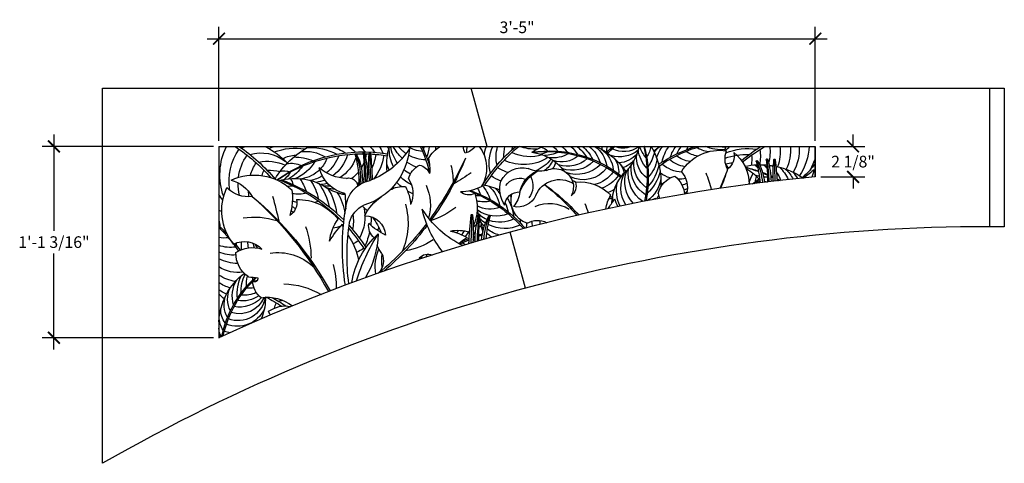
# Model space of a CAD drawing. Extents: x 56 to 123.7, y -18 to 12.6.
import ezdxf

# ---------------------------------------------------------------- set-up
doc = ezdxf.new("R2010")
doc.units = 0
doc.header["$MEASUREMENT"] = 0
doc.layers.get('0').update_dxf_attribs({"linetype": 'CONTINUOUS'})
doc.layers.get('DEFPOINTS').update_dxf_attribs({"linetype": 'CONTINUOUS'})
for name, color, linetype in [('DIM', 252, 'CONTINUOUS'), ('OBJECT', 7, 'CONTINUOUS'), ('RAYS', 7, 'CONTINUOUS')]:
    doc.layers.add(name, color=color, linetype=linetype)
doc.styles.add('TECHNICAL', font='txt')
doc.dimstyles.new('1_8', dxfattribs={"dimscale": 0, "dimtxt": 0.8, "dimasz": 0.8125, "dimexe": 0.8125, "dimexo": 0.375, "dimgap": 0.375, "dimtad": 1, "dimtih": 1, "dimtoh": 1, "dimdec": 4, "dimlfac": -1, "dimzin": 0, "dimdsep": 46, "dimlunit": 4, "dimtxsty": 'TECHNICAL', "dimblk1": 'ARCHTICK', "dimblk2": 'ARCHTICK', "dimsah": 1, "dimcen": 0.0625, "dimdle": 0.8125, "dimadec": 0, "dimazin": 0, "dimtfac": 1, "dimtdec": 4, "dimtofl": 0, "dimtmove": 0, "dimatfit": 3, "dimldrblk": 'ARCHTICK', "dimfxl": 0, "dimfrac": 2, "dimtolj": 1, "dimtzin": 0, "dimarcsym": 0})

# ---------------------------------------------------------------- blocks, each defined once
blk = doc.blocks.new('_ARCHTICK')
at = {"color": 0, "linetype": 'ByBlock', "const_width": 0.15}
blk.add_lwpolyline([(-0.5, -0.5), (0.5, 0.5)], dxfattribs=at)
blk = doc.blocks.new('*D27')
at = {"color": 0, "linetype": 'ByBlock'}
for p, q in [((58.31, 4.66), (58.31, -1.954)), ((69.278, 3.848), (57.498, 3.848)), ((58.31, -10.141), (58.31, -3.526)), ((69.278, -9.328), (57.498, -9.328))]:
    blk.add_line(p, q, dxfattribs=at)
at = {"layer": 'DEFPOINTS', "color": 0, "linetype": 'ByBlock'}
for p in [(58.31, 3.848), (69.653, 3.848), (69.653, -9.328)]:
    blk.add_point(p, dxfattribs=at)
at = {"color": 0, "linetype": 'ByBlock', "xscale": 0.8125, "yscale": 0.8125, "zscale": 0.8125}
for p, rotation in [((58.31, 3.848), 90), ((58.31, -9.328), 270)]:
    blk.add_blockref('_ARCHTICK', p, dxfattribs=dict(at, rotation=rotation))
at = {"color": 0, "linetype": 'ByBlock', "insert": (58.31, -2.74), "char_height": 0.8, "attachment_point": 5, "style": 'TECHNICAL'}
blk.add_mtext('\\A1;1\'-1 3/16"', dxfattribs=at)
blk = doc.blocks.new('*D28')
at = {"color": 0, "linetype": 'ByBlock'}
for p, q in [((69.653, 4.223), (69.653, 12.071)), ((110.653, 4.223), (110.653, 12.071)), ((68.84, 11.258), (111.465, 11.258))]:
    blk.add_line(p, q, dxfattribs=at)
at = {"layer": 'DEFPOINTS', "color": 0, "linetype": 'ByBlock'}
for p in [(110.653, 11.258), (69.653, 3.848), (110.653, 3.848)]:
    blk.add_point(p, dxfattribs=at)
at = {"color": 0, "linetype": 'ByBlock', "xscale": 0.8125, "yscale": 0.8125, "zscale": 0.8125, "rotation": 180}
blk.add_blockref('_ARCHTICK', (69.653, 11.258), dxfattribs=at)
at = {"color": 0, "linetype": 'ByBlock', "xscale": 0.8125, "yscale": 0.8125, "zscale": 0.8125}
blk.add_blockref('_ARCHTICK', (110.653, 11.258), dxfattribs=at)
at = {"color": 0, "linetype": 'ByBlock', "insert": (90.153, 12.043), "char_height": 0.8, "attachment_point": 5, "style": 'TECHNICAL'}
blk.add_mtext('\\A1;3\'-5"', dxfattribs=at)
blk = doc.blocks.new('*D29')
at = {"color": 0, "linetype": 'ByBlock'}
for p, q in [((113.251, 3.848), (113.251, 4.66)), ((110.974, 3.848), (114.063, 3.848)), ((111.028, 1.751), (114.063, 1.751)), ((113.251, 1.751), (113.251, 0.938))]:
    blk.add_line(p, q, dxfattribs=at)
at = {"layer": 'DEFPOINTS', "color": 0, "linetype": 'ByBlock'}
for p in [(110.599, 3.848), (113.251, 3.848), (110.653, 1.751)]:
    blk.add_point(p, dxfattribs=at)
at = {"color": 0, "linetype": 'ByBlock', "xscale": 0.8125, "yscale": 0.8125, "zscale": 0.8125}
for p, rotation in [((113.251, 3.848), 270), ((113.251, 1.751), 90)]:
    blk.add_blockref('_ARCHTICK', p, dxfattribs=dict(at, rotation=rotation))
at = {"color": 0, "linetype": 'ByBlock', "insert": (113.251, 2.799), "char_height": 0.8, "attachment_point": 5, "style": 'TECHNICAL'}
blk.add_mtext('\\A1;2 1/8"', dxfattribs=at)

msp = doc.modelspace()

# ---------------------------------------------------------------- linework, layer by layer
at = {"layer": 'DIM', "extrusion": (0, 0, -1)}
for centre, major_axis, start_param, end_param in [((74.0155, 1.90301), (0, 4.40105), 4.36405787, 5.17007465), ((73.93421, 1.47877), (0, 3.66849), 4.53284446, 5.34617061), ((63.54395, -7.39476), (0, 13.46213), 0.58244823, 0.8296229), ((63.99131, -6.84027), (0, 12.90357), 0.59473524, 0.858975), ((72.15395, 1.67394), (0, 2.2775), 5.84192865, 5.98020894), ((72.51609, 0.41887), (0, 2.98051), 6.02500775, 6.91857498), ((72.15395, 1.67394), (0, 2.2775), 0.30297636, 0.36688905), ((69.2418, -2.70561), (0, 7.53535), 0.51624701, 0.77010881), ((74.46249, 0.42144), (0, 3.56734), 5.88204126, 6.00102664), ((74.89452, -0.62119), (0, 4.34276), 5.93773644, 6.43941716), ((78.64268, -1.61077), (0, 6.15654), 5.25938575, 5.80236632), ((79.58415, -7.10219), (0, 10.57233), 5.66886777, 6.445502), ((75.59158, 0.74737), (0, 2.76044), 6.16677135, 6.81761631), ((75.95769, -0.13244), (0, 3.90586), 6.21995775, 6.77811427), ((76.26669, 0.21803), (0, 3.81967), 0.31672065, 0.58964363), ((77.07742, 1.35206), (0, 2.92036), 0.54607616, 0.76631858), ((77.74991, 2.01825), (0, 2.46857), 0.73608446, 0.94234822), ((78.35732, 2.12466), (0, 2.43514), 0.78472905, 0.9999423), ((79.25189, 2.67453), (0, 1.86077), 0.88861783, 1.18223035), ((85.34236, 2.64373), (0, 4.25101), 4.58737281, 4.94232514), ((79.83464, 2.31402), (0, 2.05991), 0.73093953, 0.84123639), ((77.54382, 5.10289), (0, 4.13426), 1.87926958, 1.93957243), ((84.01037, 3.67665), (0, 2.71821), 4.2382571, 4.74637796), ((84.00008, 4.27495), (0, 2.64149), 4.07044382, 4.54993395), ((84.23141, 5.24182), (0, 2.99941), 3.88328226, 4.22898945), ((83.95532, 5.57241), (0, 2.65756), 3.72864167, 4.00615139), ((83.91539, 6.1144), (0, 2.63715), 3.24407109, 3.6780569), ((73.75445, -0.7514), (0, 10.99885), 1.13939353, 1.31764738), ((74.31763, -0.64065), (0, 10.54249), 1.13101626, 1.27089361), ((80.02711, 4.61798), (0, 3.90586), 1.76930397, 1.82420303), ((80.43293, 4.39419), (0, 3.81967), 1.71435728, 1.91905103), ((81.70085, 3.85836), (0, 2.92036), 1.57444053, 1.6591335), ((87.30572, 3.57036), (0, 0.63251), 4.47396034, 5.16631172), ((97.21965, -4.98133), (0, 11.4761), 5.28163401, 5.59020019), ((88.94387, 3.3182), (0, 1.05024), 4.54722306, 5.24082395), ((97.69171, -5.35001), (0, 11.93907), 5.29073294, 5.59183977), ((90.80703, 2.69669), (0, 2.6433), 4.43963173, 5.1629251), ((91.3295, 3.1249), (0, 2.67959), 4.49722581, 4.98551958), ((92.34168, 3.20328), (0, 3.17001), 4.67325545, 4.91710769), ((91.02458, 6.01989), (0, 2.88474), 2.82879662, 3.59371038), ((93.82365, 3.05899), (0, 4.14619), 4.8499304, 4.90378459), ((91.33078, 6.51944), (0, 2.86259), 3.0662685, 3.50882356), ((93.7398, -0.60731), (0, 4.83061), 5.70628448, 5.88624824), ((92.39315, -4.75853), (0, 8.29538), 6.1314215, 6.94057624), ((92.16121, -5.12848), (0, 8.63003), 6.16514607, 6.93637823), ((90.83971, 0.21535), (0, 3.24386), 0.10455681, 0.93302387), ((91.68187, 4.36646), (0, 1.05855), 2.5306936, 3.04650845), ((91.5792, 2.89178), (0, 0.93635), 0.25268854, 0.81291993), ((91.99036, 5.52086), (0, 2.30195), 2.67995189, 3.12225606), ((91.5792, 2.89178), (0, 0.93635), 0.86267207, 0.86467768), ((91.8718, 2.68112), (0, 1.38629), 0.57069899, 0.92345282), ((91.6294, 1.77281), (0, 2.64422), 0.66859333, 0.88906944), ((92.49066, 2.1869), (0, 2.16593), 0.69696665, 1.02950525), ((92.42353, 1.43954), (0, 3.06465), 0.66682073, 0.9900032), ((92.76431, 1.56341), (0, 2.99703), 0.70410547, 1.08471787), ((93.73638, 2.03652), (0, 2.29141), 0.65928667, 1.26139282), ((94.4429, 2.23945), (0, 1.93692), 0.59111361, 1.43742246), ((93.7398, -0.60731), (0, 4.83061), 0.39693707, 0.97040541), ((99.11489, 1.30384), (0, 4.32055), 5.32768805, 5.34194268), ((97.33788, 3.19989), (0, 1.70894), 5.04377233, 5.10119163), ((94.90097, 2.08078), (0, 1.91068), 0.60277595, 1.49501654), ((97.67567, 3.47673), (0, 1.7324), 4.80394215, 4.92820361), ((101.48374, -1.76407), (0, 7.41948), 5.48869947, 5.57011848), ((98.33006, 3.52741), (0, 2.04946), 4.67325545, 4.86932223), ((101.78894, -2.00243), (0, 7.7188), 5.48456213, 5.57249098), ((96.91161, 3.83802), (0, 0.32387), 4.36584149, 4.74232228), ((97.20156, 5.23594), (0, 2.10493), 2.47481371, 3.43041205), ((97.47853, 5.34839), (0, 1.86503), 2.52720594, 3.59371038), ((97.4308, 5.09071), (0, 1.36632), 2.71345523, 3.56973008), ((95.42218, 4.44792), (0, 3.24386), 1.7568977, 2.43464667), ((100.54963, 3.867), (0, 2.13227), 3.92599048, 4.59947521), ((100.72206, 4.57145), (0, 2.30195), 4.00922596, 4.39256597), ((99.55498, 4.60243), (0, 1.05855), 3.85996767, 3.91867039), ((90.67731, 1.85424), (0, 8.63003), 1.3376981, 1.77876395), ((98.13381, 4.35192), (0, 0.93635), 2.19194613, 2.19395174), ((91.10641, 1.71546), (0, 8.27196), 1.31008438, 1.76830365), ((98.13381, 4.35192), (0, 0.93635), 2.13942972, 2.142194), ((98.00428, 4.01026), (0, 1.38629), 1.68831717, 2.25272688), ((97.08608, 4.03431), (0, 2.64422), 1.80202289, 2.21834351), ((95.33672, 1.36415), (0, 4.83061), 1.0308035, 1.63507783), ((102.94803, -0.6987), (0, 5.47266), 5.59350302, 5.69284257), ((101.29667, 2.16956), (0, 2.16464), 5.3415337, 5.56408444), ((101.79175, 2.40986), (0, 2.19436), 5.01385953, 5.42690428), ((104.99575, -5.18834), (0, 9.39794), 5.6921043, 6.00477569), ((105.30419, -5.57336), (0, 9.77707), 5.68292622, 6.01250422), ((102.6128, 2.27675), (0, 2.59596), 4.90546756, 5.3623505), ((103.76731, 1.87542), (0, 3.39537), 5.08214251, 5.33219399), ((104.16665, 1.78197), (0, 3.47198), 5.17685718, 5.34962216), ((102.85795, 5.14326), (0, 1.98395), 3.29013307, 3.74144731), ((103.99527, 2.6139), (0, 2.45381), 5.13735514, 5.2392434), ((103.60337, 5.72603), (0, 2.26554), 3.27597688, 3.66919012), ((104.22377, 6.69835), (0, 3.08058), 3.06736086, 3.53041181), ((104.3242, 4.59846), (0, 0.8138), 2.92638053, 3.53781389), ((99.52985, 5.09525), (0, 5.25058), 1.81068973, 1.86731565), ((109.29573, -1.23872), (0, 6.87984), 5.48315293, 5.54445609), ((106.04064, -0.5684), (0, 4.26842), 5.90644922, 6.42707024), ((106.32517, 0.9755), (0, 3.26346), 5.75466411, 5.78848901), ((112.82559, -6.31061), (0, 11.81442), 5.60354677, 5.74731396), ((113.04626, -6.89467), (0, 12.29105), 5.61839465, 5.77576481), ((103.98477, 3.11628), (0, 2.96979), 1.40010495, 1.75043425), ((104.27504, 3.50094), (0, 3.35179), 1.4671526, 1.81008422), ((105.35941, 3.46056), (0, 2.95182), 1.43925949, 1.9205984), ((105.99566, 3.60771), (0, 3.03756), 1.49170057, 2.02613744), ((106.2912, 3.70086), (0, 3.34937), 1.52693787, 2.0807112), ((106.33092, 4.09349), (0, 4.01819), 1.63200112, 2.16827443), ((74.21455, 1.28399), (0, 3.32698), 4.84186804, 5.3418727), ((74.83478, 0.92058), (0, 3.23307), 5.00832894, 5.30137688), ((72.97761, -0.19273), (0, 3.02143), 6.08305655, 6.71681442), ((79.54253, -7.66106), (0, 10.99885), 5.70196539, 6.23433671), ((74.89068, 1.58251), (0, 1.65237), 5.73505477, 6.31231593), ((74.60566, 0.91744), (0, 1.76681), 6.11478074, 6.71156389), ((74.87027, -0.25167), (0, 3.37001), 6.2608599, 6.67718051), ((73.96431, 4.18281), (0, 2.71755), 2.10164218, 2.77512691), ((75.04615, 3.83031), (0, 2.23188), 1.93033883, 2.3237494), ((75.47048, 4.09622), (0, 2.63715), 1.91479703, 2.47759862), ((75.99333, 4.00634), (0, 2.65756), 1.84586365, 2.53264501), ((76.37246, 4.20211), (0, 2.99941), 1.96317936, 2.56209767), ((79.54253, -7.66106), (0, 10.99885), 6.24128692, 6.28634001), ((76.37246, 4.20211), (0, 2.99941), 1.86539239, 1.89851352), ((77.23281, 3.74057), (0, 2.64149), 1.9487932, 2.11118828), ((79.54253, -7.66106), (0, 10.99885), 0.01228066, 0.04167741), ((77.23281, 3.74057), (0, 2.64149), 1.72489981, 1.81993004), ((79.54253, -7.66106), (0, 10.99885), 0.04941197, 0.15811869), ((77.8019, 3.60771), (0, 2.71821), 1.68440399, 2.04798278), ((78.07559, 3.56602), (0, 2.99724), 1.68010609, 2.28822247), ((84.23141, 5.24182), (0, 2.99941), 3.48885713, 3.7425301), ((83.95532, 5.57241), (0, 2.65756), 3.17513771, 3.64899932), ((90.59617, 5.84595), (0, 3.25581), 2.5769688, 3.57418164), ((90.34039, 4.79763), (0, 2.86729), 2.25902206, 2.73588632), ((91.01252, 3.62675), (0, 1.78694), 1.98608866, 2.53264621), ((92.61627, 5.18072), (0, 2.13227), 2.59671642, 3.27020115), ((91.99043, 2.85111), (0, 0.82169), 1.66819828, 2.28089701), ((93.23503, 4.52388), (0, 1.7512), 2.42541307, 3.49640721), ((93.62468, 4.5453), (0, 2.06919), 2.40987127, 3.44995742), ((93.95299, 4.28342), (0, 2.08521), 2.34093789, 3.50089196), ((95.71852, 2.11853), (0, 1.46002), 0.87127658, 1.67730459), ((97.03619, 4.55818), (0, 1.85375), 2.29238357, 3.07000092), ((96.83863, 4.19031), (0, 1.90759), 2.3258173, 2.81312679), ((100.18904, 2.71116), (0, 2.06919), 3.73914533, 4.77923148), ((100.07555, 3.09393), (0, 1.7512), 3.75468713, 4.82568128), ((97.68424, 3.27598), (0, 2.16593), 1.70793435, 2.35877931), ((102.0809, 4.77589), (0, 2.36236), 3.30803014, 3.8259225), ((102.41674, 5.11483), (0, 2.34421), 3.30614258, 3.75698912), ((105.89377, -1.07441), (0, 4.36473), 5.93735925, 6.33235557), ((105.11118, -0.36815), (0, 3.08475), 6.07494278, 6.23939497), ((103.41534, 2.94864), (0, 2.94698), 1.46903833, 1.70700903), ((106.32887, 4.49723), (0, 4.65943), 1.88395736, 2.08116358), ((75.983, 0.60612), (0, 3.67115), 5.05393543, 5.1608843), ((73.04564, -1.36411), (0, 3.57441), 6.25948707, 6.51882962), ((74.15311, 0.97205), (0, 1.19336), 6.04079961, 6.601031), ((73.39732, 2.68958), (0, 1.34911), 2.03561936, 2.55143421), ((73.06149, 4.17571), (0, 2.93381), 2.18487766, 2.62718182), ((74.15311, 0.97205), (0, 1.19336), 0.36759783, 0.36960344), ((75.04615, 3.83031), (0, 2.23188), 2.35683768, 3.00133297), ((77.23281, 3.74057), (0, 2.64149), 2.24840785, 2.4903965), ((77.8019, 3.60771), (0, 2.71821), 2.18928107, 2.26202666), ((84.03635, 3.39423), (0, 2.99724), 4.30344961, 4.47309504), ((84.00008, 4.27495), (0, 2.64149), 3.61862506, 3.82467174), ((84.23141, 5.24182), (0, 2.99941), 3.19466646, 3.23126464), ((90.34039, 4.79763), (0, 2.86729), 3.43614229, 3.71467422), ((94.28592, 4.27368), (0, 2.35343), 2.36046663, 3.48292526), ((94.71212, 3.62621), (0, 2.07259), 2.21997405, 3.61893944), ((95.05672, 3.31698), (0, 2.13279), 2.17947823, 2.93728281), ((99.36826, 0.99178), (0, 2.13279), 4.13075909, 5.2414522), ((95.98979, 1.6469), (0, 1.61627), 0.93092705, 1.33631063), ((99.57869, 1.4088), (0, 2.07259), 3.91581567, 5.11099203), ((96.73227, 4.02375), (0, 2.10341), 2.67997947, 2.69261224), ((100.08995, 1.98793), (0, 2.35343), 3.74388319, 4.85834168), ((100.01954, 2.3217), (0, 2.08521), 3.67021195, 4.83016602), ((97.15921, 2.85444), (0, 2.99703), 1.82091637, 2.41412527), ((96.96039, 3.16405), (0, 3.06465), 1.76112074, 2.31927726), ((101.70751, 4.72005), (0, 2.66623), 3.2261205, 3.80639375), ((108.52089, 5.67114), (0, 5.13402), 4.00855921, 4.07444573), ((106.8833, -2.83401), (0, 5.4199), 6.08107629, 6.2385833), ((103.91171, -6.68255), (0, 9.30733), 0.21554038, 0.31734129), ((103.52886, -6.98155), (0, 9.68281), 0.2490126, 0.34832985), ((104.13255, -0.82716), (0, 3.63958), 0.51614512, 0.87030459), ((107.15295, 1.73318), (0, 1.30568), 5.04983292, 5.13817907), ((105.91268, 1.7047), (0, 1.05057), 0.60122557, 0.87091887), ((106.8833, -2.83401), (0, 5.4199), 6.27224714, 6.36634551), ((103.91171, -6.68255), (0, 9.30733), 0.35008145, 0.39018188), ((106.14249, 1.3676), (0, 1.55541), 0.67520671, 0.91294624), ((106.8833, -2.83401), (0, 5.4199), 0.113868, 0.1692705), ((105.5474, 0.50499), (0, 2.96679), 0.82128587, 0.87429797), ((106.8833, -2.83401), (0, 5.4199), 0.20321214, 0.59396866), ((105.5474, 0.50499), (0, 2.96679), 1.00033767, 1.22834692), ((106.61039, 0.6033), (0, 2.43015), 0.72719732, 1.16648157), ((106.26028, -0.15844), (0, 3.43851), 0.78038372, 1.03471111), ((106.66593, -0.16169), (0, 3.36264), 0.84017934, 1.00902206), ((106.79621, 5.33616), (0, 4.75044), 2.15839176, 2.44229379), ((74.90448, -2.48854), (0, 4.13426), 5.99704392, 6.89348368), ((69.5237, -10.12897), (0, 12.47091), 0.36689322, 0.79807551), ((70.01679, -9.74387), (0, 11.98732), 0.34554672, 0.78179156), ((72.88991, 0.62426), (0, 2.00327), 1.04357012, 1.27198985), ((72.12347, -0.48673), (0, 3.82105), 0.98283809, 1.23760648), ((73.49253, -0.36011), (0, 3.1299), 0.9319369, 1.37804228), ((75.47048, 4.09622), (0, 2.63715), 2.6148826, 2.95488318), ((75.99333, 4.00634), (0, 2.65756), 2.76809066, 3.00581772), ((77.8019, 3.60771), (0, 2.71821), 2.38374225, 2.4466588), ((84.03635, 3.39423), (0, 2.99724), 3.82896028, 3.97419134), ((84.01037, 3.67665), (0, 2.71821), 3.57777367, 3.92972798), ((90.03482, 4.22862), (0, 2.95058), 3.49719987, 3.75517005), ((95.05672, 3.31698), (0, 2.13279), 3.57057092, 3.7109424), ((95.23053, 3.1836), (0, 2.35172), 2.17518032, 2.79555029), ((99.91233, -0.23044), (0, 3.33547), 4.76530138, 5.43739938), ((99.28351, 0.78686), (0, 2.35172), 4.25039127, 4.96816928), ((97.83978, 1.99991), (0, 2.29141), 1.7415858, 2.54210868), ((101.31097, 3.93402), (0, 2.34807), 3.41869331, 3.74738098), ((101.31097, 3.93402), (0, 2.34807), 2.94884025, 3.17701111), ((108.35659, 0.75552), (0, 2.36502), 4.94411686, 5.25910726), ((110.8429, -4.54714), (0, 7.41948), 5.61254032, 5.6875188), ((111.1913, -4.71187), (0, 7.7188), 5.6007232, 5.66184391), ((107.32887, 4.31562), (0, 2.58277), 3.34893535, 3.47079309), ((106.32698, 3.40458), (0, 2.05889), 2.87415519, 3.03581164), ((107.74789, 1.32114), (0, 1.23991), 4.79231072, 5.08217528), ((103.52886, -6.98155), (0, 9.68281), 0.38104173, 0.41847648), ((107.32887, 4.31562), (0, 2.58277), 3.12511745, 3.22942815), ((107.86178, 3.71103), (0, 2.39239), 3.35280345, 3.44538856), ((106.14249, 1.3676), (0, 1.55541), 1.26820073, 1.27198985), ((103.91171, -6.68255), (0, 9.30733), 0.41731723, 0.43667869), ((103.52886, -6.98155), (0, 9.68281), 0.44538936, 0.46362826), ((107.32887, 4.31562), (0, 2.58277), 3.02848893, 3.03441241), ((103.91171, -6.68255), (0, 9.30733), 0.46940784, 0.49724631), ((103.52886, -6.98155), (0, 9.68281), 0.49598141, 0.50704221), ((107.86783, -0.04467), (0, 2.57094), 0.76084877, 0.84540188), ((74.21455, 1.28399), (0, 3.32698), 4.46689302, 4.72740491), ((74.83478, 0.92058), (0, 3.23307), 4.5454958, 4.66438602), ((74.4179, 4.42114), (0, 3.32646), 3.02848893, 3.15185028), ((73.04161, -1.34119), (0, 4.42861), 0.92996941, 1.33854024), ((76.37246, 4.20211), (0, 2.99941), 2.8816585, 3.03399338), ((77.23281, 3.74057), (0, 2.64149), 3.102578, 3.28664373), ((77.8019, 3.60771), (0, 2.71821), 3.21438832, 3.4171039), ((73.56406, -1.34538), (0, 4.33089), 1.01312758, 1.43325491), ((79.09873, 4.68664), (0, 4.25101), 3.32909539, 3.61305107), ((77.8019, 3.60771), (0, 2.71821), 2.55796917, 2.60304971), ((85.34236, 2.64373), (0, 4.25101), 4.29454067, 4.30797009), ((84.36472, 3.28728), (0, 3.59575), 4.01213635, 4.04401765), ((84.03635, 3.39423), (0, 2.99724), 3.50538025, 3.64460488), ((83.6225, -8.15756), (0, 9.54893), 0.35788133, 0.84424559), ((85.97336, 0.40858), (0, 1.03605), 1.21120911, 1.21321471), ((84.00006, -7.86269), (0, 9.17864), 0.33640279, 0.84670581), ((86.19999, 0.07614), (0, 1.5339), 0.96549824, 1.27198985), ((85.61313, -0.77454), (0, 2.92577), 0.84507734, 1.23760648), ((86.93056, -4.06737), (0, 5.34496), 0.16182985, 0.39980508), ((86.66142, -0.67759), (0, 2.39655), 0.72719732, 1.37804228), ((86.31615, -1.4288), (0, 3.39097), 0.78038372, 0.94147203), ((95.46423, 3.3229), (0, 2.82133), 2.61573991, 2.79172803), ((100.96286, 3.53961), (0, 2.41627), 3.47912875, 3.54020492), ((100.96286, 3.53961), (0, 2.41627), 2.75967117, 2.9146104), ((100.78439, 3.36609), (0, 2.6643), 2.71586192, 2.81503856), ((99.48194, 3.64653), (0, 3.7788), 2.45093406, 2.50830989), ((73.91717, 3.35743), (0, 5.20306), 4.04825848, 4.13950169), ((75.10426, 3.64247), (0, 3.08126), 2.94525345, 3.2790676), ((75.62846, 2.43729), (0, 2.53059), 3.39217617, 3.52703655), ((75.62846, 2.43729), (0, 2.53059), 2.77395011, 2.88235287), ((75.11205, -1.19466), (0, 3.31122), 0.97919645, 1.44530173), ((78.07559, 3.56602), (0, 2.99724), 3.05737385, 3.14382098), ((84.36472, 3.28728), (0, 3.59575), 3.57252385, 3.60092823), ((87.36997, 2.9834), (0, 2.54706), 3.02848893, 3.17153661), ((87.89551, 2.38717), (0, 2.35931), 2.94525345, 3.37159731), ((86.71619, -1.432), (0, 3.31614), 1.02457214, 1.43325491), ((87.90148, -1.3166), (0, 2.53539), 0.7846997, 0.84666062), ((86.93056, -4.06737), (0, 5.34496), 0.55096136, 0.57445304), ((96.34438, 3.56627), (0, 3.33547), 3.03425215, 3.10520926), ((95.68681, 3.4911), (0, 3.27157), 2.81298557, 2.88119347), ((99.47134, 0.58753), (0, 2.82133), 4.53239847, 4.65703608), ((98.20096, 1.34511), (0, 1.93692), 2.04189023, 2.18525194), ((67.10204, -5.91844), (0, 5.98511), 0.45214201, 0.48996993), ((76.48782, 1.74742), (0, 3.01325), 3.76542044, 3.83256755), ((76.16798, 2.26922), (0, 2.9901), 3.5803258, 3.68312392), ((76.16798, 2.26922), (0, 2.9901), 2.7584083, 2.77710999), ((76.81934, -1.00109), (0, 2.94343), 1.3465458, 2.09235612), ((76.53434, -3.85824), (0, 4.72544), 0.70275738, 0.80715078), ((84.21784, -2.08827), (0, 3.58926), 1.14182895, 1.21881533), ((88.29689, 1.46437), (0, 1.93766), 2.77395011, 3.63312743), ((88.71, 1.33568), (0, 2.28951), 2.7584083, 3.76543786), ((86.31615, -1.4288), (0, 3.39097), 1.14643262, 1.33854024), ((66.54247, -1.9746), (0, 3.27618), 1.3389947, 1.48241387), ((76.48782, 1.74742), (0, 3.01325), 2.68947492, 2.71308778), ((76.16932, -1.27653), (0, 2.79896), 1.41813502, 1.7859595), ((75.19272, -0.92737), (0, 5.06272), 1.583241, 1.70052175), ((76.53434, -3.85824), (0, 4.72544), 0.92775943, 1.190017), ((88.1916, -2.01735), (0, 1.33808), 5.58081558, 5.72027767), ((89.26591, -4.14375), (0, 3.25525), 5.7157047, 5.74332918), ((84.21784, -2.08827), (0, 3.58926), 1.29452431, 1.45390964), ((89.29755, 0.79703), (0, 2.60401), 3.68680284, 3.87760465), ((88.9549, 0.93614), (0, 2.30723), 3.53920954, 3.7830865), ((89.50213, -0.04143), (0, 2.29328), 3.93851167, 4.130255), ((88.9549, 0.93614), (0, 2.30723), 2.68947492, 3.46439214), ((87.90148, -1.3166), (0, 2.53539), 1.52173209, 1.60992986), ((89.1289, -1.72177), (0, 2.11413), 1.3744542, 1.54013697), ((89.79648, -1.67878), (0, 1.99187), 1.35530434, 1.49032714), ((62.91372, -9.2262), (0, 10.27795), 0.73718716, 0.81815159), ((62.4255, -9.44149), (0, 10.69258), 0.76557891, 0.96526326), ((69.85896, 0.82515), (0, 2.64188), 3.19006084, 3.22179748), ((76.93532, 1.56574), (0, 3.40084), 2.8081903, 2.97295835), ((69.5237, -10.12897), (0, 12.47091), 0.83965662, 0.98649902), ((70.01679, -9.74387), (0, 11.98732), 0.82480761, 0.98514977), ((75.19272, -0.92737), (0, 5.06272), 1.78642862, 1.99550137), ((78.11789, -0.92686), (0, 2.70596), 1.86668729, 1.95435992), ((88.10453, -6.45975), (0, 5.13104), 5.76718978, 5.78335167), ((87.04411, -3.5361), (0, 2.05738), 5.54641488, 5.59425396), ((87.81287, -3.66745), (0, 2.43392), 5.41093837, 5.50755399), ((88.89222, -4.05294), (0, 3.18342), 5.32001047, 5.42536065), ((89.26591, -4.14375), (0, 3.25525), 5.29221559, 5.43813078), ((89.11156, -3.36241), (0, 2.30063), 5.20960373, 5.34536387), ((89.26591, -4.14375), (0, 3.25525), 5.55060806, 5.63958549), ((89.11156, -3.36241), (0, 2.30063), 5.50607911, 5.59389392), ((89.74652, -0.49652), (0, 2.35989), 4.11290991, 4.26071517), ((91.1775, -0.73615), (0, 3.69062), 4.35972062, 4.45666235), ((89.50213, -0.04143), (0, 2.29328), 3.39872857, 3.81086496), ((89.29755, 0.79703), (0, 2.60401), 2.70900367, 3.60003435), ((88.71103, -1.37928), (0, 2.14315), 1.59367224, 1.75245297), ((70.05073, -0.28905), (0, 2.16973), 3.0187575, 3.33089118), ((77.2025, 0.47071), (0, 2.99502), 3.08739444, 3.11316737), ((77.52168, -0.12364), (0, 3.08202), 2.52801526, 2.67009768), ((90.27646, -11.0488), (0, 9.16676), 5.81306193, 5.89058543), ((89.99022, -10.68536), (0, 8.81129), 5.8352536, 5.91047274), ((89.26591, -4.14375), (0, 3.25525), 5.18517266, 5.21760133), ((88.0645, -0.98193), (0, 1.86011), 3.5948606, 3.6872802), ((90.27646, -11.0488), (0, 9.16676), 5.92352091, 5.94085647), ((89.99022, -10.68536), (0, 8.81129), 5.94448224, 5.96224486), ((90.27646, -11.0488), (0, 9.16676), 5.97007824, 5.99676717), ((89.99022, -10.68536), (0, 8.81129), 5.99198222, 6.02127355), ((89.87811, -0.70257), (0, 2.60213), 3.94593872, 3.95819613), ((89.74652, -0.49652), (0, 2.35989), 3.76766186, 3.95683701), ((70.46546, -0.5438), (0, 2.56372), 3.00321569, 3.47271523), ((62.91372, -9.2262), (0, 10.27795), 0.89914198, 0.95643858), ((67.13302, -2.88099), (0, 3.7971), 1.54978125, 1.58334763), ((67.56678, -2.99578), (0, 3.71331), 1.49558707, 1.64436972), ((68.885, -3.20022), (0, 2.83905), 1.39945871, 1.54785643), ((69.74788, -3.49358), (0, 2.39983), 1.28331073, 1.41356504), ((67.10204, -5.91844), (0, 5.98511), 1.0367904, 1.08865414), ((70.11119, -3.98192), (0, 2.36733), 1.19612037, 1.20835914), ((75.37438, -4.18935), (0, 1.46062), 0.37348795, 0.37549355), ((77.69353, -0.39273), (0, 3.39838), 2.52371736, 2.69568398), ((83.71791, -4.47544), (0, 3.40084), 4.57565375, 5.0980892), ((78.56244, 1.22746), (0, 4.68758), 2.6941421, 2.69978551), ((87.65064, -1.00506), (0, 2.19788), 3.6485361, 3.76530459), ((70.62575, -1.046), (0, 2.58356), 3.06203313, 3.53811925), ((70.96117, -1.29247), (0, 2.91589), 3.14577773, 3.61974087), ((83.78295, -3.98651), (0, 3.01325), 4.55248288, 4.85550904), ((84.41998, -4.03114), (0, 0.87503), 4.89856492, 5.15148183), ((85.47677, -4.34343), (0, 1.71679), 5.05536605, 5.17932288), ((85.71056, -3.81355), (0, 1.55082), 4.8061653, 4.85780965), ((70.96146, -2.26028), (0, 2.56794), 3.00242197, 3.69149156), ((73.95088, -8.43814), (0, 4.41207), 4.76080529, 5.64636709), ((71.1065, -2.82269), (0, 2.64253), 3.26505283, 3.74096168), ((77.05421, -10.81973), (0, 7.55525), 4.92332632, 5.55651752), ((77.42981, -10.9907), (0, 7.88229), 4.94236693, 5.54038834), ((72.61212, -6.4514), (0, 2.09287), 4.41543289, 5.26498502), ((73.58196, -6.28821), (0, 2.73735), 4.59244555, 5.18565445), ((73.90065, -6.19948), (0, 2.79912), 4.68729355, 5.17433865), ((73.47108, -5.67418), (0, 1.97826), 4.64779151, 5.01282058), ((71.85789, -3.49347), (0, 1.94753), 2.9176342, 3.08058034), ((74.32778, -5.52577), (0, 2.41511), 4.78822731, 4.86739733), ((82.74476, -5.00332), (0, 2.99502), 4.66172032, 4.70067545), ((71.19491, -3.08314), (0, 2.91378), 3.41161038, 3.71525586), ((71.52911, -3.10604), (0, 3.49562), 3.54898733, 3.72443219), ((71.97872, -6.67581), (0, 1.76909), 4.23900237, 5.15784632), ((71.72658, -4.31658), (0, 1.59947), 2.92695349, 3.25188368), ((72.59766, -3.48118), (0, 4.13264), 3.83703745, 3.96086401), ((71.71532, -7.03922), (0, 1.74513), 4.18095357, 5.07452081), ((70.97121, -6.19417), (0, 1.948), 1.76511862, 3.49781853), ((71.07305, -5.77824), (0, 1.89301), 1.98853967, 3.4573227), ((71.06453, -5.06485), (0, 2.14952), 2.34765538, 3.31683012), ((71.30955, -4.87999), (0, 1.90454), 2.51890732, 3.33635886), ((71.42318, -4.50829), (0, 1.88991), 2.69264979, 3.26742548), ((69.87799, -6.6937), (0, 3.04647), 1.56917144, 2.02683213), ((71.296, -5.93718), (0, 1.75344), 1.906694, 2.18848977), ((75.71082, -6.27394), (0, 2.9628), 4.57192414, 4.6222166), ((66.7479, -18.88023), (0, 13.87339), 0.47402049, 0.56344215), ((67.06412, -18.25197), (0, 13.33541), 0.5004657, 0.58520042), ((74.31911, -8.9737), (0, 2.25311), 6.01460125, 6.15565181), ((71.08237, -7.44687), (0, 1.33352), 3.99787447, 4.80602018), ((70.90839, -6.387), (0, 2.14796), 2.03840154, 3.50211643), ((76.59056, -8.20709), (0, 3.33184), 4.99352699, 5.11088189), ((71.11798, -7.94562), (0, 1.47623), 4.08705644, 4.7463697), ((75.89377, -7.96343), (0, 3.42862), 4.69198098, 4.69408809), ((73.95088, -8.43814), (0, 4.41207), 4.51744465, 4.66397267), ((70.85961, -8.49171), (0, 1.29259), 4.09101201, 4.36394718), ((70.66226, -6.40704), (0, 2.57688), 3.23468785, 3.40097297)]:
    msp.add_ellipse(centre, major_axis=major_axis, ratio=0.97537426, start_param=start_param, end_param=end_param, dxfattribs=at)
at = {"layer": 'OBJECT'}
for p, q in [((69.65251, 3.84772), (110.65253, 3.84772)), ((69.65251, 3.84772), (69.65251, -9.33979)), ((110.65253, 3.84772), (110.65253, 1.75092))]:
    msp.add_line(p, q, dxfattribs=at)
at = {"layer": 'OBJECT', "extrusion": (0, 0, -1)}
for centre, major_axis, start_param, end_param in [((79.61565, 3.38624), (0, 0.04603), 4.55050444, 7.68559796), ((67.06542, 1.65925), (0, 12.98109), 1.43383242, 1.58932111), ((78.40712, 4.10245), (0, 4.47887), 1.65845844, 2.86137371), ((74.25606, 1.93197), (0, 5.72993), 1.31279513, 1.65461613), ((86.71461, 2.52991), (0, 6.94095), 4.56386492, 4.83723306), ((80.02977, 3.37515), (0, 0.03837), 5.2317782, 7.93994654), ((100.57207, 3.26748), (0, 21.05), 4.62923798, 4.71924413), ((78.24441, 6.68972), (0, 5.50452), 2.14273407, 2.79798049), ((86.02684, 1.83063), (0, 2.33722), 5.24801318, 5.75362019), ((87.22848, 3.80602), (0, 0.77656), 4.1377112, 4.76611149), ((86.2174, 4.79323), (0, 1.46091), 2.27471375, 2.8750602), ((85.77383, 2.36025), (0, 2.34926), 0.88516311, 2.15586091), ((104.08081, 0.38639), (0, 3.19453), 5.27963653, 6.43715981), ((105.85523, 2.98758), (0, 1.4407), 4.20571246, 5.10825186), ((104.01428, 3.18915), (0, 1.09786), 1.34312486, 2.53292503), ((103.35308, 1.21167), (0, 2.82937), 0.6656906, 1.56257063), ((79.0575, 3.29802), (0, 0.04788), 4.24419633, 7.11176749), ((73.25251, 1.51862), (0, 6.16474), 1.28164793, 1.6265161), ((75.90628, 1.78671), (0, 3.55911), 1.11998569, 1.72852697), ((76.37417, 1.73361), (0, 3.21147), 1.05041565, 1.70281774), ((70.77789, 2.22486), (0, 9.08901), 1.44349106, 1.66493194), ((60.63155, 1.04655), (0, 20.06142), 1.45462562, 1.54518252), ((80.60687, 2.24651), (0, 3.63102), 1.35514399, 1.64543607), ((62.74853, 14.80208), (0, 27.1456), 2.01899369, 2.20067018), ((69.09952, 10.4285), (0, 19.41448), 1.96127415, 2.21759155), ((106.64023, 2.82423), (0, 0.05993), 4.24419633, 7.11176749), ((99.37511, 0.59726), (0, 7.71535), 1.28164793, 1.47540583), ((102.69638, 0.93278), (0, 4.45433), 1.11998569, 1.47663308), ((103.28196, 0.86632), (0, 4.01925), 1.05041565, 1.44511383), ((107.33877, 2.93464), (0, 0.05761), 4.55050444, 7.68559796), ((96.27805, 1.48114), (0, 11.37517), 1.44349106, 1.57838297), ((91.63178, 0.77327), (0, 16.24623), 1.43383242, 1.53183072), ((100.63108, 1.11458), (0, 7.17118), 1.31279513, 1.52755064), ((116.22333, 1.86292), (0, 8.68681), 4.66385112, 4.83723306), ((107.85705, 2.92077), (0, 0.04802), 5.2317782, 7.93994654), ((133.56636, 2.78601), (0, 26.34471), 4.66196968, 4.71924413), ((83.5796, 0.00645), (0, 25.10747), 1.45462562, 1.51236041), ((72.08211, -2.09841), (0, 3.97109), 5.85885541, 7.01206295), ((78.87207, 2.98555), (0, 2.45765), 3.37372976, 4.46140756), ((78.47745, 4.69852), (0, 3.05004), 3.15863276, 3.84639633), ((84.14874, 1.17333), (0, 1.56011), 4.99679067, 5.80524451), ((83.26852, 1.61387), (0, 0.96267), 0.19324472, 1.18542202), ((81.34392, 1.35693), (0, 4.52607), 1.30206947, 1.55909881), ((73.40529, 23.30029), (0, 25.43091), 2.56135433, 2.61808887), ((90.51293, 0.67148), (0, 1.71159), 5.19376678, 6.53233572), ((93.12876, -0.47054), (0, 3.08822), 5.10522667, 5.72603052), ((92.22026, 0.31917), (0, 1.96121), 4.91387563, 5.91738156), ((91.73338, 4.04066), (0, 1.90084), 2.90349475, 3.59300754), ((92.7323, 0.973), (0, 1.34946), 5.8423419, 7.61180797), ((100.35769, 1.04674), (0, 1.54152), 0.81604362, 1.87252646), ((86.03575, 9.38094), (0, 20.33701), 1.92703156, 1.99820774), ((88.55019, 7.63804), (0, 17.32867), 1.88463634, 1.96643175), ((104.76168, 8.9651), (0, 8.97371), 2.41335535, 2.51938425), ((105.27551, 3.64915), (0, 5.61821), 1.81925312, 1.9195876), ((69.89109, -0.84937), (0, 2.44747), 0.25248139, 1.03425962), ((80.40233, -0.54758), (0, 2.0855), 4.76280694, 6.11067571), ((78.59644, 1.05377), (0, 0.62005), 5.9988001, 7.72761779), ((81.27301, 0.6031), (0, 1.76666), 0.963619, 2.01195976), ((90.88029, 0.92088), (0, 1.97005), 4.1070221, 4.99166961), ((90.35543, 0.41876), (0, 1.24398), 5.35076402, 6.54478222), ((89.92418, 1.11837), (0, 1.34748), 1.08863992, 2.22287925), ((93.0734, -0.27512), (0, 1.84193), 5.13700212, 6.83167405), ((93.35454, 1.13848), (0, 0.87635), 1.2966476, 2.4956876), ((94.52178, -1.54474), (0, 2.94173), 6.16286967, 7.09045554), ((101.45761, 0.16788), (0, 1.70335), 4.96535536, 6.00681493), ((99.9003, 0.38046), (0, 1.82069), 0.67085511, 1.46793829), ((98.90606, -0.06268), (0, 4.80076), 1.12163935, 1.3768917), ((73.33661, -0.57337), (0, 3.57596), 4.01359548, 5.17111876), ((71.66821, 2.4793), (0, 2.09662), 3.00688308, 3.9359376), ((70.83065, 0.27546), (0, 3.97174), 1.42213833, 1.87541696), ((82.34416, -0.98556), (0, 2.0699), 5.80211378, 6.35259798), ((79.92596, -0.34563), (0, 2.98492), 1.07310921, 1.50563064), ((81.15049, -0.17654), (0, 3.12292), 1.11965588, 1.86697492), ((86.24999, 4.06746), (0, 3.34508), 2.68649015, 3.13976878), ((86.82549, 1.40695), (0, 0.89978), 2.64878812, 3.84782812), ((90.28294, -0.29859), (0, 1.01232), 4.80972606, 6.34714057), ((88.53441, 0.95123), (0, 1.87276), 1.69907373, 2.29632238), ((82.14023, -12.02659), (0, 16.68561), 0.65315951, 0.8412914), ((84.07774, -10.60284), (0, 14.37021), 0.60367215, 0.82740923), ((92.68448, 1.08458), (0, 1.37556), 1.41602738, 2.05959561), ((57.65534, -17.52088), (0, 23.14712), 0.68520556, 1.05473728), ((56.29114, -18.24052), (0, 24.59744), 0.71072064, 1.05656946), ((44.99403, -7.74322), (0, 30.19508), 1.29700251, 1.35601639), ((73.97438, -0.00956), (0, 1.06835), 1.3844363, 2.5834763), ((75.11213, -3.39593), (0, 3.58621), 6.25065837, 7.17824424), ((46.44381, -1.54825), (0, 32.75171), 1.50534632, 1.53702762), ((82.26011, -2.1228), (0, 2.8958), 5.14036301, 5.74560599), ((84.46233, -0.39009), (0, 3.02038), 1.23182488, 2.00067434), ((91.33156, 0.115), (0, 1.63641), 3.44660033, 5.00442066), ((90.20746, 1.05652), (0, 1.38404), 1.99750616, 3.37058901), ((92.37682, -2.77224), (0, 2.68815), 5.89657927, 6.82322381), ((98.78892, -0.86057), (0, 2.6237), 4.86382107, 5.2528429), ((100.38066, -2.82065), (0, 4.7093), 5.24487983, 5.41438227), ((100.53848, 1.55017), (0, 3.98599), 4.2324453, 4.3722423), ((100.1606, -1.02863), (0, 1.3995), 5.75063469, 5.91847679), ((99.87772, 0.21747), (0, 0.21796), 4.69547273, 4.99774939), ((97.04036, -0.28806), (0, 3.01176), 1.27350128, 1.38705925), ((93.27751, -3.1417), (0, 15.51963), 4.54688023, 4.8872011), ((80.32778, -1.84151), (0, 1.79512), 4.976076, 5.86412187), ((78.05276, -1.44625), (0, 4.71989), 1.29043646, 2.00277274), ((89.27296, 3.26367), (0, 6.88907), 3.57808121, 4.14045124), ((90.37794, 1.13097), (0, 7.10712), 4.02029249, 4.4858804), ((82.48415, 4.37597), (0, 5.91831), 2.49853052, 2.83777268), ((89.68401, -2.4661), (0, 5.76421), 1.14639, 1.26490111), ((72.06619, -6.38941), (0, 5.37398), 6.1387836, 6.585857), ((80.36541, -3.03269), (0, 3.1985), 4.82228507, 5.3406316), ((79.70031, -2.3554), (0, 1.43448), 6.27608566, 7.78529602), ((111.31598, -3.79892), (0, 25.10747), 4.74991059, 4.82855969), ((61.32922, -1.01936), (0, 26.34471), 1.56394118, 1.63925227), ((87.03853, -0.8846), (0, 0.04802), 4.62642408, 7.33459242), ((78.67225, -1.94245), (0, 8.68681), 1.44595225, 1.6673728), ((94.2645, -2.6908), (0, 7.17118), 4.70663887, 4.97039018), ((103.26381, -3.03211), (0, 16.24623), 4.73356846, 4.84935289), ((87.55682, -0.87073), (0, 0.05761), 4.88077265, 8.01586617), ((98.61753, -2.32423), (0, 11.37517), 4.68310292, 4.83969425), ((91.61363, -2.93905), (0, 4.01925), 4.79547583, 5.23276965), ((92.1992, -2.87259), (0, 4.45433), 4.78261769, 5.16319962), ((95.52048, -3.20811), (0, 7.71535), 4.80244603, 5.00153737), ((88.25536, -0.98114), (0, 0.05993), 5.45460313, 8.32217429), ((91.55945, -2.66156), (0, 1.41547), 5.74539917, 6.75951291), ((69.14115, -3.98469), (0, 7.02704), 1.2341787, 1.55185886), ((82.09405, -5.58741), (0, 5.74102), 5.24304373, 5.50217097), ((82.74137, -0.29684), (0, 4.85925), 4.41843106, 4.460031), ((93.1051, -3.67907), (0, 15.01109), 4.58341998, 4.8665822), ((80.92838, -1.62945), (0, 1.00971), 3.78626968, 4.87474833), ((83.54362, 2.70962), (0, 5.56446), 3.60941447, 3.86364592), ((68.70182, 10.72003), (0, 19.811), 2.23398244, 2.47673966), ((68.1713, 11.06522), (0, 20.55772), 2.23389046, 2.44797426), ((81.15049, -0.17654), (0, 3.12292), 1.9962293, 2.00847729), ((86.08155, -4.62259), (0, 2.69384), 6.08663688, 6.59424581), ((84.51986, -6.6948), (0, 4.8352), 0.22421024, 0.48333748), ((71.39829, -4.42756), (0, 1.72558), 5.83318788, 7.09159928), ((75.10121, -4.80682), (0, 4.33816), 0.94429453, 1.38057021), ((84.01901, -6.30503), (0, 5.40551), 4.85634145, 5.57999171), ((91.0671, -9.2346), (0, 12.83328), 5.01476856, 5.29423765), ((74.0892, -1.83817), (0, 6.69383), 1.62215737, 2.09442357), ((81.63532, 1.86919), (0, 5.27597), 2.57903908, 2.97639502), ((88.82795, -5.88351), (0, 4.09256), 5.55067525, 5.72438282), ((71.93861, -5.1521), (0, 2.03809), 5.68799937, 6.63063208), ((73.69009, -7.16318), (0, 3.70796), 6.13848937, 7.02731078), ((83.15128, -1.68223), (0, 2.98274), 4.0507305, 4.26768383), ((72.68309, -3.51859), (0, 1.90673), 3.69931431, 4.74077388), ((79.79492, -4.02082), (0, 1.19968), 1.13546738, 2.37290402), ((84.03108, -4.47391), (0, 0.90471), 5.51137786, 6.63863497), ((84.40963, -2.19346), (0, 1.92412), 3.63446182, 3.69976613), ((71.60496, -5.86773), (0, 6.26436), 1.31468726, 1.58188825), ((71.67427, -8.50764), (0, 3.37136), 0.00746022, 0.20305395), ((72.10078, -5.23157), (0, 0.24398), 1.46393121, 3.73170834), ((73.49363, -5.34042), (0, 1.5666), 3.80656621, 4.65243573), ((73.98247, -11.2132), (0, 5.60411), 0.02608464, 0.5154592), ((73.00407, -9.40614), (0, 2.87077), 6.1205871, 6.93633526), ((74.22923, -9.27602), (0, 2.14056), 5.6913014, 6.4618262), ((74.67319, -6.76641), (0, 1.80505), 4.13283251, 4.29411784)]:
    msp.add_ellipse(centre, major_axis=major_axis, ratio=0.97537426, start_param=start_param, end_param=end_param, dxfattribs=at)
at = {"layer": 'RAYS'}
for p, q in [((88.08902, 3.84772), (87.00814, 7.84772)), ((122.65251, -1.67809), (122.65251, 7.84772)), ((69.65251, 3.84772), (69.65251, -9.32811)), ((69.65251, 3.84772), (110.65251, 3.84772)), ((110.65251, 1.75092), (110.65251, 3.84772)), ((90.72725, -5.91553), (89.68379, -2.05402))]:
    msp.add_line(p, q, dxfattribs=at)
msp.add_lwpolyline([(61.65251, 7.84772), (123.65251, 7.84772), (123.65251, -1.67809), (122.65251, -1.67809, 0.13119345), (61.65251, -17.964)], format="xyb", close=True, dxfattribs=at)
msp.add_arc((122.65251, -124.0609), 126.38281, 95.4484201, 114.79424, dxfattribs=at)

# ---------------------------------------------------------------- dimensions: what is measured, and where the dimension line sits
at = {"layer": 'DIM'}
dim = msp.add_linear_dim(base=(110.65251, 11.25812), p1=(69.65251, 3.84772), p2=(110.65251, 3.84772), dimstyle='1_8', override={"dimscale": 1}, dxfattribs=at)
dim.commit()
dim.dimension.update_dxf_attribs({"geometry": '*D28', "text_midpoint": (90.15251, 12.0428)})
for base, p1, p2, picture, middle in [((58.31046, 3.84772), (69.65251, -9.32811), (69.65251, 3.84772), '*D27', (58.31046, -2.74019)), ((113.25068, 3.84772), (110.65251, 1.75092), (110.59934, 3.84772), '*D29', (113.25068, 2.79932))]:
    dim = msp.add_linear_dim(base=base, p1=p1, p2=p2, angle=90, dimstyle='1_8', override={"dimscale": 1}, dxfattribs=at)
    dim.commit()
    dim.dimension.update_dxf_attribs({"geometry": picture, "text_midpoint": middle})

doc.saveas('drawing.dxf')
